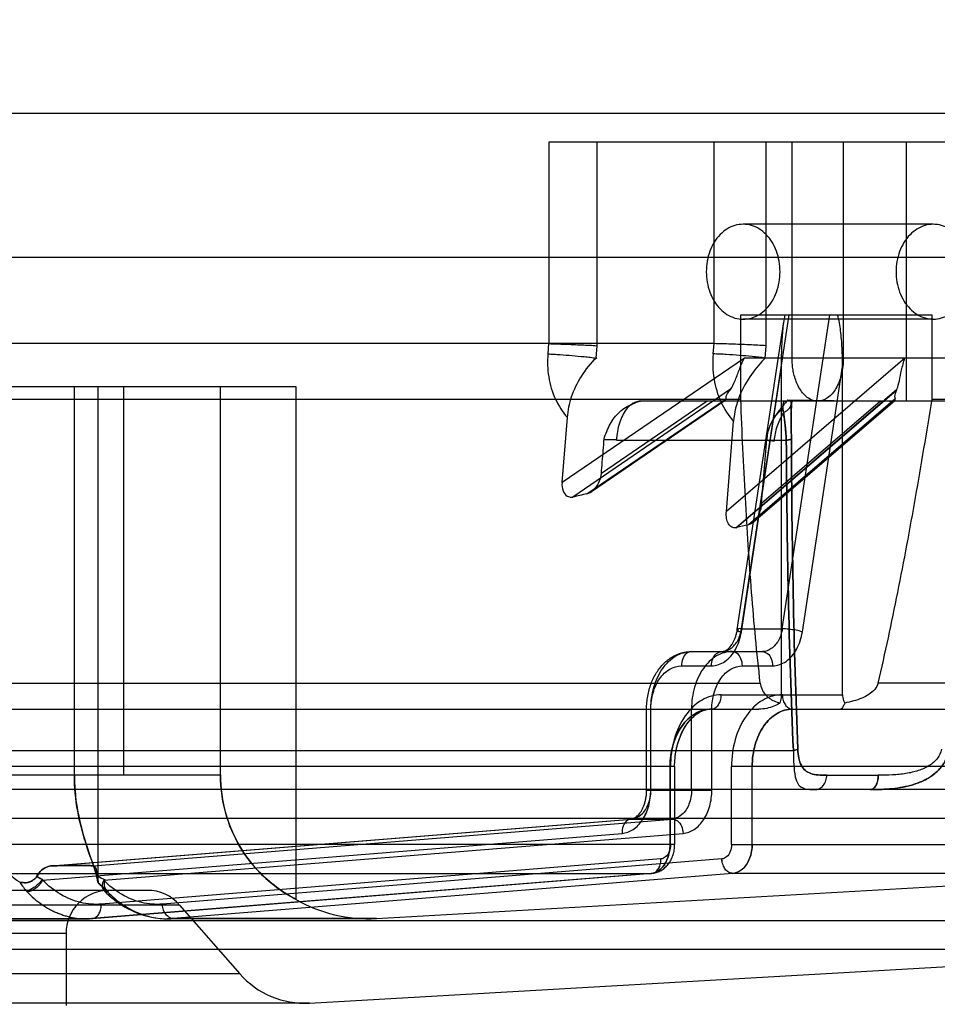
# Model space of a CAD drawing. Units: millimetres. Extents: x 490 to 2093, y 1325 to 2128.
# Drawn here: x 2004 to 2036, y 1618 to 1652 of the extents above; entities that cross this region are included whole.
import ezdxf

# ---------------------------------------------------------------- set-up
doc = ezdxf.new("R2010")
doc.units = ezdxf.units.MM
doc.header["$LTSCALE"] = 61.468
doc.layers.get('0').update_dxf_attribs({"linetype": 'CONTINUOUS'})

msp = doc.modelspace()

# ---------------------------------------------------------------- linework, layer by layer
at = {"color": 6, "linetype": 'Continuous'}
for p, q in [((2054.31, 1648.971), (1921.312, 1648.971)), ((2022.586, 1647.971), (2022.586, 1640.971)), ((2049.95, 1647.971), (2022.587, 1647.971)), ((2024.271, 1640.899), (2024.271, 1647.971)), ((2028.338, 1640.971), (2028.338, 1647.971)), ((2030.145, 1640.899), (2030.148, 1647.971)), ((2031.045, 1640.471), (2031.045, 1647.971)), ((2032.828, 1640.471), (2032.828, 1647.971)), ((2035.015, 1647.971), (2035.015, 1638.971)), ((2035.953, 1645.121), (2029.346, 1645.121)), ((2051.81, 1643.971), (1923.812, 1643.971)), ((2029.264, 1639.04), (2029.264, 1641.971)), ((2029.264, 1641.971), (2035.913, 1641.971)), ((2029.291, 1631.062), (2030.944, 1641.971)), ((2030.706, 1631.062), (2032.358, 1641.971)), ((2035.913, 1639.04), (2035.913, 1641.971)), ((2029.143, 1631.032), (2030.764, 1641.735)), ((2035.953, 1641.821), (2029.346, 1641.821)), ((2028.334, 1640.971), (1947.289, 1640.971)), ((2022.584, 1640.971), (2022.556, 1640.615)), ((2024.236, 1640.471), (2024.271, 1640.899)), ((2028.309, 1640.616), (2028.338, 1640.971)), ((2030.114, 1640.471), (2030.145, 1640.899)), ((2029.388, 1640.471), (2023.049, 1636.14)), ((2034.97, 1640.471), (2028.761, 1635.133)), ((2049.95, 1640.471), (2029.388, 1640.471)), ((2029.284, 1630.957), (2030.68, 1640.172)), ((2030.68, 1628.771), (2030.68, 1640.172)), ((2031.405, 1630.957), (2032.801, 1640.172)), ((2032.801, 1628.771), (2032.801, 1640.172)), ((2013.811, 1639.471), (1961.812, 1639.471)), ((2006.099, 1625.984), (2006.099, 1639.471)), ((2006.928, 1622.237), (2006.928, 1639.471)), ((2007.811, 1639.471), (2007.811, 1625.972)), ((2011.178, 1625.984), (2011.178, 1639.471)), ((2013.811, 1621.667), (2013.811, 1639.471)), ((2028.909, 1639.385), (2023.427, 1635.639)), ((1946.358, 1639.04), (2029.264, 1639.04)), ((2023.915, 1635.752), (2028.752, 1639.057)), ((2028.721, 1639), (2024.076, 1635.826)), ((2028.092, 1638.971), (2024.417, 1636.46)), ((2030.943, 1638.971), (2025.776, 1638.971)), ((2034.628, 1639.057), (2029.528, 1634.673)), ((2029.696, 1634.765), (2034.619, 1638.997)), ((2034.12, 1638.971), (2029.985, 1635.417)), ((2031.039, 1638.971), (2030.802, 1638.971)), ((2031.015, 1638.395), (2031.015, 1638.971)), ((2031.02, 1638.711), (2031.022, 1638.765)), ((2031.023, 1638.97), (2031.023, 1638.976)), ((2035.913, 1639.04), (2051.31, 1639.04)), ((2023.049, 1636.14), (2023.237, 1638.407)), ((2031.015, 1638.479), (2031.016, 1638.53)), ((2031.016, 1638.579), (2031.017, 1638.638)), ((2031.016, 1638.53), (2031.016, 1638.595)), ((2031.017, 1638.625), (2031.018, 1638.681)), ((2031.018, 1638.669), (2031.02, 1638.724)), ((2028.761, 1635.133), (2029.014, 1638.281)), ((2024.939, 1637.616), (2030.845, 1637.616)), ((2029.985, 1635.417), (2030.163, 1637.636)), ((2029.291, 1631.062), (2030.706, 1631.062)), ((2027.55, 1630.271), (2030.014, 1630.271)), ((2027.197, 1629.771), (2028.247, 1629.771)), ((2029.318, 1629.771), (2030.368, 1629.771)), ((1945.68, 1629.175), (2029.942, 1629.175)), ((2050.356, 1629.175), (2034.036, 1629.175)), ((2028.587, 1628.771), (2030.68, 1628.771)), ((2030.708, 1628.771), (2032.801, 1628.771)), ((1945.727, 1628.271), (2029.896, 1628.271)), ((2025.989, 1625.45), (2025.989, 1628.271)), ((2026.136, 1625.45), (2026.136, 1628.271)), ((2027.55, 1625.45), (2027.55, 1628.271)), ((2027.956, 1628.22), (2028.002, 1628.236)), ((2028.001, 1628.235), (2028.047, 1628.248)), ((2028.046, 1628.248), (2028.093, 1628.258)), ((2028.092, 1628.258), (2028.139, 1628.265)), ((2028.139, 1628.266), (2028.186, 1628.27)), ((2028.186, 1628.27), (2028.233, 1628.271)), ((2028.257, 1625.45), (2028.257, 1628.271)), ((2031.062, 1628.271), (2049.36, 1628.271)), ((1944.53, 1626.827), (2031.092, 1626.827)), ((2026.968, 1626.414), (2026.973, 1626.497)), ((2026.965, 1626.272), (1948.658, 1626.272)), ((2026.805, 1623.561), (2026.805, 1626.272)), ((2026.818, 1623.561), (2026.818, 1626.272)), ((2026.965, 1626.342), (2026.968, 1626.422)), ((2026.965, 1626.272), (2026.965, 1626.347)), ((2026.965, 1626.272), (2026.965, 1623.561)), ((2028.939, 1623.561), (2028.939, 1626.272)), ((2045.01, 1626.272), (2028.939, 1626.272)), ((2029.659, 1623.561), (2029.659, 1626.272)), ((2007.811, 1625.972), (1967.812, 1625.972)), ((2006.099, 1625.984), (2011.178, 1625.984)), ((2032.252, 1625.972), (2034.042, 1625.972)), ((2051.448, 1625.472), (1924.174, 1625.472)), ((2025.989, 1625.45), (2028.257, 1625.45)), ((2047.81, 1624.472), (1927.812, 1624.472)), ((2005.311, 1622.823), (2025.449, 1624.45)), ((2005.341, 1622.825), (2025.469, 1624.451)), ((2006.755, 1622.825), (2026.883, 1624.451)), ((2025.469, 1624.451), (2026.883, 1624.451)), ((2004.997, 1622.325), (2025.136, 1623.952)), ((2007.118, 1622.325), (2027.257, 1623.952)), ((2026.965, 1623.561), (1948.658, 1623.561)), ((2026.942, 1623.332), (2026.95, 1623.379)), ((2026.95, 1623.377), (2026.957, 1623.425)), ((2026.956, 1623.423), (2026.961, 1623.47)), ((2026.961, 1623.469), (2026.964, 1623.516)), ((2026.964, 1623.515), (2026.965, 1623.561)), ((2028.939, 1623.561), (2045.01, 1623.561)), ((2026.485, 1623.061), (2007.035, 1621.492)), ((2026.485, 1623.061), (2007.035, 1621.492)), ((2028.606, 1623.061), (2009.157, 1621.492)), ((2028.606, 1623.061), (2009.157, 1621.492)), ((2026.816, 1622.992), (2026.838, 1623.032)), ((2026.838, 1623.031), (2026.858, 1623.073)), ((2026.858, 1623.071), (2026.876, 1623.114)), ((2026.876, 1623.112), (2026.893, 1623.156)), ((2026.893, 1623.155), (2026.908, 1623.2)), ((2026.907, 1623.198), (2026.921, 1623.244)), ((2026.921, 1623.242), (2026.933, 1623.289)), ((2026.932, 1623.286), (2026.942, 1623.334)), ((2026.743, 1622.883), (2026.77, 1622.919)), ((2026.769, 1622.918), (2026.794, 1622.955)), ((2026.793, 1622.954), (2026.817, 1622.993)), ((1949.472, 1622.562), (2026.15, 1622.562)), ((2026.15, 1622.562), (2006.701, 1620.993)), ((2006.716, 1620.993), (2026.166, 1622.563)), ((2028.98, 1622.562), (2009.531, 1620.993)), ((2016.596, 1620.992), (2044.067, 1622.562)), ((2026.169, 1622.563), (2026.208, 1622.567)), ((2026.205, 1622.567), (2026.245, 1622.573)), ((2044.067, 1622.562), (2028.98, 1622.562)), ((2006.928, 1622.235), (2007.222, 1621.98)), ((2008.63, 1621.972), (1966.992, 1621.972)), ((2007.115, 1621.974), (2007.205, 1621.886)), ((2007.203, 1621.887), (2007.295, 1621.803)), ((2007.294, 1621.804), (2007.387, 1621.724)), ((2007.386, 1621.725), (2007.48, 1621.649)), ((2007.479, 1621.649), (2007.575, 1621.577)), ((2009.759, 1621.459), (1965.863, 1621.459)), ((2007.574, 1621.578), (2007.672, 1621.51)), ((2007.671, 1621.51), (2007.769, 1621.446)), ((2007.769, 1621.447), (2007.868, 1621.387)), ((2007.867, 1621.388), (2007.968, 1621.332)), ((2007.967, 1621.332), (2008.068, 1621.281)), ((2009.759, 1621.459), (2011.846, 1619.075)), ((1968.922, 1620.992), (2006.7, 1620.992)), ((1969.123, 1620.984), (2006.499, 1620.984)), ((2006.506, 1620.984), (2006.577, 1620.985)), ((2008.068, 1621.281), (2008.17, 1621.234)), ((2008.17, 1621.234), (2008.273, 1621.191)), ((2016.311, 1620.984), (2009.328, 1620.984)), ((2016.596, 1620.992), (2009.531, 1620.992)), ((2047.81, 1620.916), (1927.812, 1620.916)), ((2005.811, 1620.472), (1969.812, 1620.472)), ((2005.811, 1620.472), (2005.811, 1617.972)), ((2046.868, 1619.918), (1928.755, 1619.918)), ((2014.275, 1618.055), (2046.868, 1619.918)), ((2011.846, 1619.075), (1963.777, 1619.075)), ((2014.275, 1618.055), (1961.348, 1618.055)), ((2014.103, 1618.05), (1961.519, 1618.05))]:
    msp.add_line(p, q, dxfattribs=at)
at = {"color": 7, "linetype": 'Continuous'}
for p, q in [((2029.086, 1634.573), (2034.692, 1639.392)), ((2029.12, 1634.578), (2034.674, 1639.353)), ((2030.895, 1639.016), (2034.12, 1638.971)), ((2041.602, 1638.971), (2030.943, 1638.971))]:
    msp.add_line(p, q, dxfattribs=at)
at = {"color": 6, "linetype": 'Continuous'}
for points in [[(2031.021, 1638.751), (2031.024, 1638.806), (2031.026, 1638.845), (2031.029, 1638.882), (2031.032, 1638.916)], [(2031.023, 1638.789), (2031.025, 1638.824), (2031.027, 1638.858), (2031.03, 1638.889), (2031.033, 1638.919), (2031.036, 1638.946), (2031.039, 1638.971)], [(2026.972, 1626.486), (2026.979, 1626.571), (2026.988, 1626.645), (2026.998, 1626.719), (2027.01, 1626.791), (2027.024, 1626.863), (2027.039, 1626.934), (2027.056, 1627.004), (2027.075, 1627.072), (2027.095, 1627.139), (2027.116, 1627.205), (2027.14, 1627.269), (2027.164, 1627.332), (2027.19, 1627.393), (2027.217, 1627.452), (2027.246, 1627.51), (2027.275, 1627.565), (2027.306, 1627.619), (2027.338, 1627.672), (2027.371, 1627.722), (2027.405, 1627.77), (2027.44, 1627.816), (2027.475, 1627.86), (2027.512, 1627.902), (2027.549, 1627.942), (2027.587, 1627.98), (2027.626, 1628.016), (2027.666, 1628.05), (2027.706, 1628.081), (2027.747, 1628.11), (2027.788, 1628.137), (2027.83, 1628.162), (2027.872, 1628.184), (2027.915, 1628.203), (2027.958, 1628.221)], [(2026.978, 1626.557), (2026.986, 1626.629), (2026.995, 1626.701), (2027.007, 1626.772), (2027.02, 1626.843), (2027.034, 1626.913), (2027.05, 1626.982), (2027.068, 1627.051), (2027.088, 1627.118), (2027.109, 1627.184), (2027.132, 1627.249), (2027.156, 1627.312), (2027.182, 1627.374), (2027.209, 1627.434), (2027.237, 1627.493), (2027.267, 1627.549), (2027.297, 1627.604), (2027.329, 1627.657), (2027.361, 1627.708), (2027.395, 1627.757), (2027.43, 1627.804), (2027.466, 1627.849), (2027.504, 1627.893), (2027.542, 1627.934), (2027.58, 1627.973), (2027.62, 1628.01), (2027.659, 1628.045), (2027.7, 1628.077), (2027.741, 1628.106), (2027.782, 1628.134), (2027.825, 1628.159), (2027.868, 1628.182), (2027.912, 1628.202), (2027.956, 1628.22)], [(2026.242, 1622.573), (2026.278, 1622.58), (2026.315, 1622.59), (2026.351, 1622.601), (2026.387, 1622.614), (2026.423, 1622.63), (2026.459, 1622.647), (2026.493, 1622.666), (2026.528, 1622.686), (2026.561, 1622.709), (2026.594, 1622.734), (2026.626, 1622.76), (2026.657, 1622.788), (2026.687, 1622.818), (2026.715, 1622.85), (2026.744, 1622.884)], [(2026.245, 1622.573), (2026.282, 1622.581), (2026.319, 1622.59), (2026.356, 1622.602), (2026.392, 1622.615), (2026.428, 1622.631), (2026.463, 1622.648), (2026.498, 1622.667), (2026.532, 1622.688), (2026.565, 1622.711), (2026.597, 1622.735), (2026.629, 1622.762), (2026.659, 1622.79), (2026.689, 1622.82), (2026.717, 1622.851)], [(2006.577, 1620.985), (2006.649, 1620.988), (2006.72, 1620.993)], [(2008.273, 1621.19), (2008.376, 1621.151), (2008.479, 1621.116), (2008.583, 1621.086), (2008.687, 1621.059), (2008.792, 1621.036), (2008.896, 1621.018), (2009.001, 1621.003)], [(2008.687, 1621.059), (2008.792, 1621.036), (2008.896, 1621.018), (2009.001, 1621.003), (2009.106, 1620.993), (2009.21, 1620.987), (2009.314, 1620.984)], [(2009.106, 1620.993), (2009.21, 1620.987), (2009.314, 1620.984)]]:
    msp.add_lwpolyline(points, dxfattribs=at)
for centre, radius, start, end in [((2030.439, 1639.376), 1.779, 261.0423, 269.7845), ((2053.644, 1507.558), 131.596, 103.05678, 103.27464), ((2047.201, 1557.447), 79.222, 102.88974, 103.19284), ((2009.59, 1628.171), 6.31, 244.9829, 247.2899), ((2009.511, 1628.013), 6.134, 245.0281, 247.4007), ((2006.588, 1623.844), 2.869, 213.6898, 222.1937), ((2006.585, 1623.841), 2.865, 213.6798, 222.1963), ((2011.227, 1626.144), 5.807, 222.0915, 226.728), ((2011.22, 1626.137), 5.797, 222.0844, 226.7276), ((2007.311, 1620.472), 1.5, 89.9958, 180), ((2008.63, 1620.472), 1.5, 41.1826, 89.9956), ((2016.311, 1625.984), 5, 239.7011, 273.2691), ((2014.103, 1621.05), 3, 221.1877, 273.2735)]:
    msp.add_arc(centre, radius, start, end, dxfattribs=at)
msp.add_ellipse((2004.428, 1622.694), major_axis=(-2.5, -0.101), ratio=0.04034, start_param=-2.769344, end_param=-1.94631, dxfattribs=at)
at = {"color": 7, "linetype": 'Continuous'}
for points, knots in [([(2083.692, 1728.444), (2083.689, 1710.363), (2082.828, 1674.191), (2077.836, 1620.14), (2068.419, 1566.675), (2052.829, 1514.588), (2027.021, 1466.369), (1988.773, 1427.055), (1941.927, 1399.038), (1907.95, 1386.38), (1890.672, 1381.094)], [0, 0, 0, 0, 0.125149, 0.250279, 0.375376, 0.500395, 0.625239, 0.750015, 0.874932, 1, 1, 1, 1]), ([(2030.681, 1638.753), (2030.594, 1638.653), (2030.438, 1638.437), (2030.229, 1638.071), (2030.178, 1637.786), (2030.163, 1637.636)], [0, 0, 0, 0, 0.317468, 0.639352, 1, 1, 1, 1]), ([(2030.891, 1639.009), (2030.916, 1639.007), (2030.954, 1639.003), (2031.014, 1639.013), (2031.024, 1638.984), (2031.023, 1638.974)], [0, 0, 0, 0, 0.504667, 0.809713, 1, 1, 1, 1]), ([(2030.162, 1637.619), (2030.17, 1637.749), (2030.229, 1638.018), (2030.41, 1638.395), (2030.599, 1638.613), (2030.707, 1638.709)], [0, 0, 0, 0, 0.315352, 0.653328, 1, 1, 1, 1])]:
    msp.add_open_spline(points, degree=3, knots=knots, dxfattribs=at)
at = {"color": 6, "linetype": 'Continuous'}
for points, knots in [([(2030.628, 1643.471), (2030.628, 1643.714), (2030.548, 1644.186), (2030.199, 1644.777), (2029.661, 1645.133), (2029.031, 1645.133), (2028.492, 1644.777), (2028.144, 1644.186), (2028.064, 1643.714), (2028.064, 1643.471)], [0, 0, 0, 0, 0.158563, 0.305862, 0.437773, 0.562227, 0.694138, 0.841437, 1, 1, 1, 1]), ([(2037.225, 1643.471), (2037.225, 1643.71), (2037.147, 1644.179), (2036.808, 1644.773), (2036.268, 1645.134), (2035.634, 1645.132), (2035.091, 1644.772), (2034.741, 1644.18), (2034.66, 1643.71), (2034.66, 1643.471)], [0, 0, 0, 0, 0.156187, 0.304276, 0.436236, 0.561441, 0.694858, 0.844035, 1, 1, 1, 1]), ([(2028.064, 1643.471), (2028.064, 1643.229), (2028.144, 1642.757), (2028.492, 1642.166), (2029.031, 1641.809), (2029.661, 1641.809), (2030.199, 1642.166), (2030.548, 1642.757), (2030.628, 1643.229), (2030.628, 1643.471)], [0, 0, 0, 0, 0.158563, 0.305862, 0.437773, 0.562227, 0.694138, 0.841437, 1, 1, 1, 1]), ([(2034.66, 1643.471), (2034.66, 1643.232), (2034.741, 1642.761), (2035.092, 1642.169), (2035.636, 1641.81), (2036.27, 1641.809), (2036.809, 1642.171), (2037.148, 1642.765), (2037.225, 1643.233), (2037.225, 1643.471)], [0, 0, 0, 0, 0.156339, 0.305514, 0.438892, 0.564094, 0.696091, 0.844185, 1, 1, 1, 1]), ([(2030.68, 1640.172), (2030.68, 1640.386), (2030.686, 1640.802), (2030.721, 1641.403), (2030.766, 1641.79), (2030.807, 1641.971)], [0, 0, 0, 0, 0.355841, 0.69069, 1, 1, 1, 1]), ([(2032.801, 1640.172), (2032.801, 1640.387), (2032.791, 1640.804), (2032.743, 1641.406), (2032.681, 1641.792), (2032.627, 1641.971)], [0, 0, 0, 0, 0.356015, 0.690237, 1, 1, 1, 1]), ([(2022.586, 1640.971), (2022.771, 1640.96), (2023.154, 1640.96), (2023.716, 1640.927), (2024.093, 1640.917), (2024.271, 1640.899)], [0, 0, 0, 0, 0.329717, 0.681671, 1, 1, 1, 1]), ([(2030.145, 1640.899), (2029.95, 1640.911), (2029.54, 1640.933), (2028.938, 1640.956), (2028.531, 1640.969), (2028.338, 1640.971)], [0, 0, 0, 0, 0.324839, 0.679957, 1, 1, 1, 1]), ([(2022.559, 1640.616), (2022.533, 1640.351), (2022.553, 1639.809), (2022.782, 1639.045), (2023.069, 1638.598), (2023.237, 1638.407)], [0, 0, 0, 0, 0.337215, 0.678066, 1, 1, 1, 1]), ([(2022.556, 1640.616), (2022.628, 1640.612), (2022.771, 1640.605), (2023.055, 1640.587), (2023.406, 1640.56), (2023.755, 1640.527), (2024.031, 1640.497), (2024.167, 1640.48), (2024.235, 1640.471)], [0, 0, 0, 0, 0.127682, 0.254787, 0.5063, 0.754741, 0.877813, 1, 1, 1, 1]), ([(2023.237, 1638.407), (2023.257, 1638.651), (2023.36, 1639.151), (2023.706, 1639.868), (2024.056, 1640.291), (2024.254, 1640.494)], [0, 0, 0, 0, 0.309899, 0.640384, 1, 1, 1, 1]), ([(2029.014, 1638.281), (2028.841, 1638.477), (2028.544, 1638.939), (2028.305, 1639.747), (2028.288, 1640.324), (2028.311, 1640.616)], [0, 0, 0, 0, 0.314202, 0.648198, 1, 1, 1, 1]), ([(2030.114, 1640.471), (2030.037, 1640.481), (2029.886, 1640.499), (2029.585, 1640.53), (2029.21, 1640.563), (2028.835, 1640.59), (2028.535, 1640.607), (2028.385, 1640.613), (2028.309, 1640.616)], [0, 0, 0, 0, 0.127084, 0.252789, 0.501972, 0.750313, 0.874898, 1, 1, 1, 1]), ([(2028.906, 1639.382), (2028.969, 1639.471), (2029.075, 1639.693), (2029.207, 1640.067), (2029.319, 1640.333), (2029.388, 1640.471)], [0, 0, 0, 0, 0.274078, 0.611894, 1, 1, 1, 1]), ([(2030.129, 1640.488), (2029.951, 1640.305), (2029.596, 1639.896), (2029.176, 1639.16), (2029.038, 1638.58), (2029.014, 1638.281)], [0, 0, 0, 0, 0.303736, 0.642644, 1, 1, 1, 1]), ([(2031.945, 1638.971), (2031.869, 1638.971), (2031.717, 1639.005), (2031.525, 1639.132), (2031.373, 1639.302), (2031.255, 1639.497), (2031.168, 1639.702), (2031.107, 1639.908), (2031.068, 1640.106), (2031.056, 1640.293), (2031.045, 1640.413), (2031.045, 1640.471)], [0, 0, 0, 0, 0.119426, 0.236969, 0.355971, 0.475151, 0.592281, 0.705203, 0.811612, 0.908575, 1, 1, 1, 1]), ([(2032.828, 1640.471), (2032.828, 1640.278), (2032.787, 1639.91), (2032.607, 1639.425), (2032.328, 1639.073), (2032.064, 1638.971), (2031.945, 1638.971)], [0, 0, 0, 0, 0.30594, 0.582466, 0.811539, 1, 1, 1, 1]), ([(2034.692, 1639.392), (2034.73, 1639.484), (2034.783, 1639.705), (2034.851, 1640.069), (2034.922, 1640.333), (2034.97, 1640.471)], [0, 0, 0, 0, 0.267193, 0.607409, 1, 1, 1, 1]), ([(2028.752, 1639.057), (2028.746, 1639.084), (2028.756, 1639.15), (2028.813, 1639.258), (2028.867, 1639.336), (2028.904, 1639.38)], [0, 0, 0, 0, 0.223057, 0.52536, 1, 1, 1, 1]), ([(2034.674, 1639.353), (2034.654, 1639.316), (2034.626, 1639.245), (2034.605, 1639.144), (2034.616, 1639.081), (2034.628, 1639.057)], [0, 0, 0, 0, 0.409966, 0.737687, 1, 1, 1, 1]), ([(2024.513, 1637.658), (2024.529, 1637.75), (2024.609, 1637.921), (2024.71, 1638.177), (2024.862, 1638.402), (2025.042, 1638.598), (2025.256, 1638.765), (2025.508, 1638.875), (2025.681, 1638.96), (2025.776, 1638.971)], [0, 0, 0, 0, 0.146465, 0.290468, 0.430291, 0.568003, 0.706722, 0.849643, 1, 1, 1, 1]), ([(2025.776, 1638.971), (2025.718, 1638.971), (2025.593, 1638.947), (2025.421, 1638.844), (2025.267, 1638.68), (2025.137, 1638.463), (2025.035, 1638.205), (2024.967, 1637.918), (2024.944, 1637.717), (2024.939, 1637.616)], [0, 0, 0, 0, 0.101853, 0.214323, 0.342961, 0.489226, 0.65092, 0.82325, 1, 1, 1, 1]), ([(2028.752, 1639.057), (2028.759, 1639.026), (2028.627, 1638.951), (2028.419, 1638.986), (2028.214, 1638.971), (2028.092, 1638.971)], [0, 0, 0, 0, 0.138564, 0.471244, 1, 1, 1, 1]), ([(2029.942, 1629.175), (2029.82, 1630.224), (2029.622, 1632.371), (2029.41, 1635.661), (2029.308, 1637.9), (2029.264, 1639.04)], [0, 0, 0, 0, 0.320205, 0.65408, 1, 1, 1, 1]), ([(2030.895, 1639.016), (2030.866, 1638.967), (2030.779, 1638.891), (2030.72, 1638.794), (2030.681, 1638.753)], [0, 0, 0, 0, 0.501811, 1, 1, 1, 1]), ([(2030.845, 1637.616), (2030.842, 1637.714), (2030.829, 1637.858), (2030.815, 1638.045), (2030.803, 1638.175), (2030.787, 1638.296), (2030.766, 1638.435), (2030.753, 1638.565), (2030.74, 1638.682), (2030.732, 1638.776), (2030.734, 1638.854), (2030.749, 1638.916), (2030.762, 1638.947), (2030.779, 1638.967), (2030.794, 1638.971), (2030.802, 1638.971)], [0, 0, 0, 0, 0.211835, 0.312027, 0.40653, 0.494006, 0.574933, 0.710271, 0.77711, 0.829909, 0.913209, 0.943963, 0.967672, 0.984605, 1, 1, 1, 1]), ([(2030.749, 1638.59), (2030.806, 1638.61), (2030.909, 1638.667), (2031.018, 1638.804), (2031.035, 1638.917), (2031.034, 1638.972)], [0, 0, 0, 0, 0.354444, 0.676806, 1, 1, 1, 1]), ([(2031.034, 1638.971), (2031.022, 1638.839), (2031.013, 1638.556), (2031.017, 1638.12), (2031.021, 1637.818), (2031.021, 1637.664)], [0, 0, 0, 0, 0.305626, 0.647764, 1, 1, 1, 1]), ([(2031.021, 1637.664), (2031.021, 1637.817), (2031.017, 1638.12), (2031.013, 1638.556), (2031.022, 1638.838), (2031.034, 1638.971)], [0, 0, 0, 0, 0.351992, 0.693918, 1, 1, 1, 1]), ([(2034.036, 1629.175), (2034.285, 1630.221), (2034.742, 1632.366), (2035.354, 1635.658), (2035.729, 1637.899), (2035.913, 1639.04)], [0, 0, 0, 0, 0.32116, 0.654933, 1, 1, 1, 1]), ([(2034.12, 1638.971), (2034.223, 1638.971), (2034.376, 1638.996), (2034.583, 1638.94), (2034.639, 1639.036), (2034.628, 1639.057)], [0, 0, 0, 0, 0.558621, 0.873338, 1, 1, 1, 1]), ([(2030.432, 1637.597), (2030.444, 1637.763), (2030.509, 1638.099), (2030.655, 1638.411), (2030.751, 1638.555)], [0, 0, 0, 0, 0.491328, 1, 1, 1, 1]), ([(2030.749, 1638.59), (2030.757, 1638.526), (2030.771, 1638.425), (2030.788, 1638.284), (2030.803, 1638.165), (2030.818, 1638.038), (2030.833, 1637.854), (2030.841, 1637.712), (2030.845, 1637.616)], [0, 0, 0, 0, 0.198533, 0.312063, 0.434596, 0.565398, 0.703809, 1, 1, 1, 1]), ([(2024.417, 1636.459), (2024.428, 1636.594), (2024.449, 1636.861), (2024.483, 1637.261), (2024.502, 1637.526), (2024.513, 1637.658)], [0, 0, 0, 0, 0.336244, 0.669528, 1, 1, 1, 1]), ([(2024.506, 1637.641), (2024.554, 1637.639), (2024.651, 1637.637), (2024.795, 1637.639), (2024.891, 1637.637), (2024.939, 1637.635)], [0, 0, 0, 0, 0.334684, 0.669441, 1, 1, 1, 1]), ([(2030.845, 1637.616), (2030.87, 1637.619), (2030.912, 1637.624), (2030.966, 1637.636), (2031, 1637.646), (2031.019, 1637.657), (2031.021, 1637.664)], [0, 0, 0, 0, 0.395718, 0.689007, 0.888901, 1, 1, 1, 1]), ([(2031.021, 1637.664), (2031.019, 1637.657), (2031.001, 1637.646), (2030.966, 1637.636), (2030.912, 1637.624), (2030.87, 1637.619), (2030.845, 1637.616)], [0, 0, 0, 0, 0.115911, 0.311034, 0.592747, 1, 1, 1, 1]), ([(2031.092, 1626.827), (2031.011, 1628.622), (2030.901, 1632.218), (2030.856, 1635.815), (2030.845, 1637.616)], [0, 0, 0, 0, 0.499359, 1, 1, 1, 1]), ([(2030.845, 1637.616), (2030.855, 1635.815), (2030.9, 1632.218), (2031.014, 1628.622), (2031.092, 1626.827)], [0, 0, 0, 0, 0.500642, 1, 1, 1, 1]), ([(2031.021, 1637.664), (2031.03, 1635.863), (2031.07, 1632.266), (2031.172, 1628.67), (2031.245, 1626.875)], [0, 0, 0, 0, 0.500662, 1, 1, 1, 1]), ([(2031.245, 1626.875), (2031.172, 1628.67), (2031.07, 1632.266), (2031.03, 1635.863), (2031.021, 1637.664)], [0, 0, 0, 0, 0.499339, 1, 1, 1, 1]), ([(2023.915, 1635.752), (2023.997, 1635.771), (2024.163, 1635.873), (2024.343, 1636.125), (2024.408, 1636.342), (2024.417, 1636.46)], [0, 0, 0, 0, 0.276596, 0.611909, 1, 1, 1, 1]), ([(2023.049, 1636.14), (2023.041, 1636.044), (2023.054, 1635.865), (2023.207, 1635.655), (2023.362, 1635.63), (2023.427, 1635.639)], [0, 0, 0, 0, 0.401668, 0.724831, 1, 1, 1, 1]), ([(2029.985, 1635.417), (2029.976, 1635.295), (2029.92, 1635.073), (2029.765, 1634.807), (2029.607, 1634.691), (2029.528, 1634.673)], [0, 0, 0, 0, 0.39919, 0.735582, 1, 1, 1, 1]), ([(2029.086, 1634.573), (2029.042, 1634.568), (2028.937, 1634.587), (2028.819, 1634.716), (2028.759, 1634.909), (2028.755, 1635.055), (2028.761, 1635.133)], [0, 0, 0, 0, 0.184227, 0.406299, 0.679815, 1, 1, 1, 1]), ([(2028.246, 1629.771), (2028.41, 1629.779), (2028.762, 1629.898), (2029.129, 1630.356), (2029.246, 1630.745), (2029.284, 1630.957)], [0, 0, 0, 0, 0.290975, 0.618798, 1, 1, 1, 1]), ([(2028.6, 1630.271), (2028.709, 1630.271), (2028.945, 1630.356), (2029.188, 1630.659), (2029.27, 1630.921), (2029.291, 1631.062)], [0, 0, 0, 0, 0.288279, 0.620513, 1, 1, 1, 1]), ([(2028.6, 1630.271), (2028.621, 1630.271), (2028.662, 1630.277), (2028.724, 1630.299), (2028.783, 1630.334), (2028.842, 1630.382), (2028.899, 1630.441), (2028.953, 1630.513), (2029.004, 1630.597), (2029.05, 1630.692), (2029.089, 1630.798), (2029.121, 1630.912), (2029.137, 1630.991), (2029.143, 1631.032)], [0, 0, 0, 0, 0.061451, 0.125256, 0.194147, 0.268937, 0.35085, 0.44076, 0.538805, 0.644743, 0.757475, 0.876319, 1, 1, 1, 1]), ([(2029.291, 1631.062), (2029.248, 1631.062), (2029.159, 1631.091), (2029.151, 1630.966), (2029.24, 1630.97), (2029.284, 1630.957)], [0, 0, 0, 0, 0.429309, 0.555102, 1, 1, 1, 1]), ([(2030.706, 1631.062), (2030.684, 1630.921), (2030.602, 1630.659), (2030.359, 1630.356), (2030.123, 1630.271), (2030.014, 1630.271)], [0, 0, 0, 0, 0.379487, 0.711721, 1, 1, 1, 1]), ([(2030.368, 1629.771), (2030.532, 1629.779), (2030.884, 1629.898), (2031.25, 1630.356), (2031.368, 1630.745), (2031.405, 1630.957)], [0, 0, 0, 0, 0.290975, 0.618798, 1, 1, 1, 1]), ([(2031.405, 1630.957), (2031.333, 1630.979), (2031.175, 1631.014), (2030.941, 1631.049), (2030.78, 1631.062), (2030.706, 1631.062)], [0, 0, 0, 0, 0.319406, 0.684586, 1, 1, 1, 1]), ([(2025.989, 1628.271), (2025.989, 1628.347), (2025.996, 1628.499), (2026.026, 1628.723), (2026.074, 1628.942), (2026.142, 1629.152), (2026.228, 1629.352), (2026.332, 1629.537), (2026.451, 1629.706), (2026.584, 1629.855), (2026.729, 1629.983), (2026.883, 1630.088), (2027.044, 1630.17), (2027.21, 1630.228), (2027.379, 1630.264), (2027.493, 1630.271), (2027.55, 1630.271)], [0, 0, 0, 0, 0.080941, 0.161477, 0.241329, 0.319971, 0.39742, 0.472896, 0.5463, 0.617485, 0.685771, 0.752129, 0.815722, 0.878217, 0.939261, 1, 1, 1, 1]), ([(2026.136, 1628.271), (2026.136, 1628.529), (2026.203, 1629.029), (2026.499, 1629.684), (2026.96, 1630.15), (2027.363, 1630.271), (2027.55, 1630.271)], [0, 0, 0, 0, 0.28797, 0.555344, 0.790533, 1, 1, 1, 1]), ([(2027.55, 1630.271), (2027.487, 1630.271), (2027.349, 1630.212), (2027.225, 1630.017), (2027.197, 1629.856), (2027.197, 1629.771)], [0, 0, 0, 0, 0.283205, 0.619009, 1, 1, 1, 1]), ([(2028.964, 1630.271), (2028.777, 1630.271), (2028.374, 1630.15), (2027.913, 1629.684), (2027.617, 1629.029), (2027.55, 1628.529), (2027.55, 1628.271)], [0, 0, 0, 0, 0.209467, 0.444656, 0.71203, 1, 1, 1, 1]), ([(2028.247, 1629.771), (2028.247, 1629.856), (2028.275, 1630.017), (2028.398, 1630.212), (2028.537, 1630.271), (2028.6, 1630.271)], [0, 0, 0, 0, 0.381142, 0.716857, 1, 1, 1, 1]), ([(2029.318, 1629.771), (2029.318, 1629.856), (2029.289, 1630.017), (2029.166, 1630.212), (2029.027, 1630.271), (2028.964, 1630.271)], [0, 0, 0, 0, 0.381, 0.716799, 1, 1, 1, 1]), ([(2030.014, 1630.271), (2030.077, 1630.271), (2030.216, 1630.212), (2030.339, 1630.017), (2030.368, 1629.856), (2030.368, 1629.771)], [0, 0, 0, 0, 0.283143, 0.618858, 1, 1, 1, 1]), ([(2026.136, 1628.271), (2026.136, 1628.462), (2026.186, 1628.838), (2026.408, 1629.331), (2026.756, 1629.681), (2027.058, 1629.771), (2027.197, 1629.771)], [0, 0, 0, 0, 0.285607, 0.555664, 0.792799, 1, 1, 1, 1]), ([(2026.136, 1628.271), (2026.137, 1628.462), (2026.186, 1628.838), (2026.408, 1629.331), (2026.756, 1629.682), (2027.058, 1629.77), (2027.197, 1629.771)], [0, 0, 0, 0, 0.285606, 0.555663, 0.792798, 1, 1, 1, 1]), ([(2028.257, 1628.271), (2028.258, 1628.462), (2028.307, 1628.838), (2028.529, 1629.331), (2028.878, 1629.682), (2029.179, 1629.77), (2029.318, 1629.771)], [0, 0, 0, 0, 0.285606, 0.555663, 0.792798, 1, 1, 1, 1]), ([(2028.257, 1628.271), (2028.257, 1628.462), (2028.308, 1628.838), (2028.529, 1629.331), (2028.878, 1629.681), (2029.179, 1629.771), (2029.318, 1629.771)], [0, 0, 0, 0, 0.285607, 0.555664, 0.792799, 1, 1, 1, 1]), ([(2029.942, 1629.175), (2029.951, 1629.099), (2029.988, 1628.958), (2030.099, 1628.778), (2030.247, 1628.643), (2030.425, 1628.545), (2030.556, 1628.5), (2030.625, 1628.481)], [0, 0, 0, 0, 0.22009, 0.416327, 0.601632, 0.792241, 1, 1, 1, 1]), ([(2034.036, 1629.175), (2034.017, 1629.094), (2033.927, 1628.938), (2033.717, 1628.77), (2033.464, 1628.642), (2033.18, 1628.546), (2032.981, 1628.501), (2032.878, 1628.481)], [0, 0, 0, 0, 0.177114, 0.366145, 0.566139, 0.777465, 1, 1, 1, 1]), ([(2028.587, 1628.771), (2028.355, 1628.769), (2027.851, 1628.622), (2027.271, 1628.036), (2026.901, 1627.215), (2026.82, 1626.59), (2026.818, 1626.272)], [0, 0, 0, 0, 0.207629, 0.444984, 0.715101, 1, 1, 1, 1]), ([(2028.233, 1628.271), (2028.26, 1628.271), (2028.312, 1628.28), (2028.403, 1628.324), (2028.494, 1628.418), (2028.552, 1628.542), (2028.581, 1628.664), (2028.587, 1628.734), (2028.587, 1628.772)], [0, 0, 0, 0, 0.120623, 0.229467, 0.445425, 0.688342, 0.831016, 1, 1, 1, 1]), ([(2028.233, 1628.271), (2028.26, 1628.271), (2028.312, 1628.28), (2028.402, 1628.324), (2028.494, 1628.418), (2028.553, 1628.543), (2028.581, 1628.664), (2028.587, 1628.734), (2028.587, 1628.771)], [0, 0, 0, 0, 0.119451, 0.228291, 0.445526, 0.690049, 0.832856, 1, 1, 1, 1]), ([(2030.709, 1628.771), (2030.476, 1628.769), (2029.973, 1628.622), (2029.392, 1628.036), (2029.022, 1627.215), (2028.941, 1626.59), (2028.939, 1626.272)], [0, 0, 0, 0, 0.207629, 0.444984, 0.715101, 1, 1, 1, 1]), ([(2030.625, 1628.481), (2030.637, 1628.51), (2030.658, 1628.572), (2030.676, 1628.67), (2030.68, 1628.737), (2030.68, 1628.771)], [0, 0, 0, 0, 0.316646, 0.656273, 1, 1, 1, 1]), ([(2030.708, 1628.771), (2030.708, 1628.734), (2030.714, 1628.664), (2030.742, 1628.543), (2030.801, 1628.418), (2030.893, 1628.324), (2030.983, 1628.28), (2031.035, 1628.271), (2031.062, 1628.271)], [0, 0, 0, 0, 0.167196, 0.310024, 0.554556, 0.771762, 0.880577, 1, 1, 1, 1]), ([(2030.708, 1628.771), (2030.708, 1628.734), (2030.714, 1628.663), (2030.743, 1628.542), (2030.801, 1628.418), (2030.892, 1628.324), (2030.983, 1628.28), (2031.035, 1628.271), (2031.062, 1628.271)], [0, 0, 0, 0, 0.168893, 0.311614, 0.554582, 0.770547, 0.879384, 1, 1, 1, 1]), ([(2032.801, 1628.771), (2032.801, 1628.737), (2032.807, 1628.669), (2032.833, 1628.57), (2032.861, 1628.509), (2032.878, 1628.481)], [0, 0, 0, 0, 0.338737, 0.673261, 1, 1, 1, 1]), ([(2028.233, 1628.271), (2028.044, 1628.271), (2027.638, 1628.15), (2027.172, 1627.684), (2026.873, 1627.029), (2026.806, 1626.529), (2026.805, 1626.272)], [0, 0, 0, 0, 0.210869, 0.446522, 0.71336, 1, 1, 1, 1]), ([(2026.805, 1626.272), (2026.806, 1626.529), (2026.874, 1627.03), (2027.173, 1627.685), (2027.639, 1628.15), (2028.044, 1628.271), (2028.233, 1628.271)], [0, 0, 0, 0, 0.287094, 0.553932, 0.789482, 1, 1, 1, 1]), ([(2031.061, 1628.271), (2030.875, 1628.271), (2030.475, 1628.149), (2030.018, 1627.682), (2029.725, 1627.028), (2029.659, 1626.529), (2029.659, 1626.272)], [0, 0, 0, 0, 0.208876, 0.443885, 0.711596, 1, 1, 1, 1]), ([(2029.659, 1626.272), (2029.659, 1626.529), (2029.725, 1627.029), (2030.019, 1627.683), (2030.475, 1628.149), (2030.876, 1628.271), (2031.062, 1628.271)], [0, 0, 0, 0, 0.288868, 0.556583, 0.791486, 1, 1, 1, 1]), ([(2030.625, 1628.481), (2030.56, 1628.435), (2030.412, 1628.358), (2030.164, 1628.288), (2029.987, 1628.271), (2029.896, 1628.271)], [0, 0, 0, 0, 0.311183, 0.644697, 1, 1, 1, 1]), ([(2032.878, 1628.481), (2032.862, 1628.443), (2032.832, 1628.378), (2032.787, 1628.301), (2032.743, 1628.271), (2032.724, 1628.271)], [0, 0, 0, 0, 0.464842, 0.789757, 1, 1, 1, 1]), ([(2031.245, 1626.875), (2031.228, 1626.863), (2031.193, 1626.851), (2031.142, 1626.837), (2031.11, 1626.83), (2031.092, 1626.827)], [0, 0, 0, 0, 0.391996, 0.667793, 1, 1, 1, 1]), ([(2031.245, 1626.875), (2031.228, 1626.863), (2031.176, 1626.845), (2031.124, 1626.833), (2031.092, 1626.827)], [0, 0, 0, 0, 0.391946, 1, 1, 1, 1]), ([(2031.092, 1626.827), (2031.093, 1626.663), (2031.101, 1626.359), (2031.136, 1625.961), (2031.235, 1625.633), (2031.515, 1625.467), (2031.723, 1625.471), (2031.841, 1625.472)], [0, 0, 0, 0, 0.269729, 0.499645, 0.664863, 0.805454, 1, 1, 1, 1]), ([(2031.245, 1626.875), (2031.25, 1626.77), (2031.27, 1626.575), (2031.35, 1626.315), (2031.496, 1626.122), (2031.705, 1626.016), (2031.962, 1625.976), (2032.149, 1625.97), (2032.252, 1625.972)], [0, 0, 0, 0, 0.200497, 0.370783, 0.510291, 0.646107, 0.804186, 1, 1, 1, 1]), ([(2032.251, 1625.972), (2032.148, 1625.97), (2031.961, 1625.976), (2031.705, 1626.016), (2031.496, 1626.122), (2031.35, 1626.314), (2031.27, 1626.574), (2031.25, 1626.77), (2031.245, 1626.875)], [0, 0, 0, 0, 0.195567, 0.353526, 0.489287, 0.628768, 0.799137, 1, 1, 1, 1]), ([(2036.481, 1626.827), (2036.458, 1626.653), (2036.307, 1626.29), (2035.854, 1625.877), (2035.233, 1625.611), (2034.516, 1625.486), (2034.015, 1625.471), (2033.757, 1625.472)], [0, 0, 0, 0, 0.159817, 0.341574, 0.54473, 0.766155, 1, 1, 1, 1]), ([(2033.759, 1625.472), (2033.871, 1625.472), (2034.1, 1625.474), (2034.452, 1625.494), (2034.756, 1625.531), (2035.005, 1625.579), (2035.264, 1625.644), (2035.594, 1625.761), (2035.909, 1625.944), (2036.14, 1626.146), (2036.27, 1626.302), (2036.357, 1626.446), (2036.403, 1626.545), (2036.43, 1626.617), (2036.444, 1626.66), (2036.453, 1626.692), (2036.462, 1626.725), (2036.469, 1626.759), (2036.475, 1626.793), (2036.479, 1626.816), (2036.481, 1626.827)], [0, 0, 0, 0, 0.101387, 0.207871, 0.32008, 0.378369, 0.43807, 0.561971, 0.694728, 0.76537, 0.83945, 0.878116, 0.917797, 0.938004, 0.948194, 0.958441, 0.968744, 0.979103, 0.989521, 1, 1, 1, 1]), ([(2036.236, 1626.875), (2036.215, 1626.762), (2036.111, 1626.532), (2035.812, 1626.284), (2035.429, 1626.117), (2034.994, 1626.02), (2034.527, 1625.978), (2034.206, 1625.969), (2034.043, 1625.972)], [0, 0, 0, 0, 0.134971, 0.285056, 0.44799, 0.62255, 0.807147, 1, 1, 1, 1]), ([(2006.918, 1622.252), (2006.889, 1622.451), (2006.732, 1622.92), (2006.449, 1623.725), (2006.176, 1624.771), (2006.099, 1625.56), (2006.099, 1625.984)], [0, 0, 0, 0, 0.156904, 0.384197, 0.668642, 1, 1, 1, 1]), ([(2006.099, 1625.984), (2006.099, 1625.856), (2006.107, 1625.599), (2006.139, 1625.217), (2006.175, 1624.965), (2006.196, 1624.84)], [0, 0, 0, 0, 0.335719, 0.67, 1, 1, 1, 1]), ([(2011.178, 1625.984), (2011.178, 1625.527), (2011.297, 1624.662), (2011.774, 1623.538), (2012.393, 1622.706), (2012.859, 1622.285), (2013.079, 1622.118)], [0, 0, 0, 0, 0.307579, 0.579101, 0.814188, 1, 1, 1, 1]), ([(2013.079, 1622.118), (2013.239, 1621.996), (2013.36, 1621.898), (2013.899, 1621.607), (2013.543, 1621.797), (2013.214, 1622.007), (2012.544, 1622.537), (2011.875, 1623.362), (2011.316, 1624.554), (2011.178, 1625.489), (2011.178, 1625.984)], [0, 0, 0, 0, 0.097862, 0.139483, 0.159506, 0.238571, 0.370915, 0.548803, 0.759229, 1, 1, 1, 1]), ([(2031.841, 1625.472), (2031.893, 1625.472), (2032.006, 1625.499), (2032.144, 1625.614), (2032.232, 1625.781), (2032.252, 1625.908), (2032.252, 1625.972)], [0, 0, 0, 0, 0.221383, 0.468085, 0.734079, 1, 1, 1, 1]), ([(2034.042, 1625.971), (2034.042, 1625.934), (2034.038, 1625.865), (2034.02, 1625.769), (2033.994, 1625.688), (2033.953, 1625.6), (2033.897, 1625.526), (2033.823, 1625.48), (2033.78, 1625.472), (2033.758, 1625.472)], [0, 0, 0, 0, 0.179608, 0.331612, 0.465442, 0.585779, 0.796919, 0.895478, 1, 1, 1, 1]), ([(2033.759, 1625.472), (2033.796, 1625.472), (2033.882, 1625.505), (2033.972, 1625.624), (2034.029, 1625.786), (2034.043, 1625.909), (2034.043, 1625.972)], [0, 0, 0, 0, 0.179578, 0.412392, 0.697733, 1, 1, 1, 1]), ([(2025.135, 1623.952), (2025.271, 1623.963), (2025.557, 1624.071), (2025.882, 1624.422), (2026.089, 1624.903), (2026.136, 1625.266), (2026.136, 1625.45)], [0, 0, 0, 0, 0.2084, 0.446903, 0.716475, 1, 1, 1, 1]), ([(2025.135, 1623.952), (2025.271, 1623.964), (2025.557, 1624.07), (2025.882, 1624.423), (2026.09, 1624.903), (2026.135, 1625.266), (2026.136, 1625.45)], [0, 0, 0, 0, 0.208399, 0.446902, 0.716474, 1, 1, 1, 1]), ([(2025.449, 1624.45), (2025.47, 1624.452), (2025.514, 1624.461), (2025.577, 1624.49), (2025.639, 1624.532), (2025.7, 1624.588), (2025.758, 1624.657), (2025.813, 1624.74), (2025.863, 1624.836), (2025.907, 1624.943), (2025.943, 1625.06), (2025.969, 1625.185), (2025.986, 1625.316), (2025.989, 1625.405), (2025.989, 1625.45)], [0, 0, 0, 0, 0.052585, 0.108465, 0.169561, 0.236649, 0.31063, 0.391911, 0.480411, 0.57529, 0.676076, 0.781301, 0.88978, 1, 1, 1, 1]), ([(2025.469, 1624.451), (2025.592, 1624.461), (2025.852, 1624.592), (2026.082, 1624.974), (2026.136, 1625.286), (2026.136, 1625.45)], [0, 0, 0, 0, 0.284544, 0.621084, 1, 1, 1, 1]), ([(2027.55, 1625.45), (2027.55, 1625.286), (2027.496, 1624.974), (2027.266, 1624.592), (2027.006, 1624.461), (2026.883, 1624.451)], [0, 0, 0, 0, 0.378916, 0.715456, 1, 1, 1, 1]), ([(2027.257, 1623.952), (2027.392, 1623.964), (2027.678, 1624.07), (2028.004, 1624.423), (2028.211, 1624.903), (2028.256, 1625.266), (2028.257, 1625.45)], [0, 0, 0, 0, 0.208399, 0.446902, 0.716474, 1, 1, 1, 1]), ([(2027.257, 1623.952), (2027.392, 1623.963), (2027.678, 1624.071), (2028.004, 1624.422), (2028.21, 1624.903), (2028.257, 1625.266), (2028.257, 1625.45)], [0, 0, 0, 0, 0.2084, 0.446903, 0.716475, 1, 1, 1, 1]), ([(2004.2, 1622.252), (2003.942, 1622.418), (2003.445, 1622.848), (2002.911, 1623.75), (2002.724, 1624.459), (2002.66, 1624.84)], [0, 0, 0, 0, 0.297378, 0.625807, 1, 1, 1, 1]), ([(2006.196, 1624.84), (2006.259, 1624.463), (2006.426, 1623.794), (2006.721, 1622.95), (2006.888, 1622.459), (2006.918, 1622.252)], [0, 0, 0, 0, 0.426457, 0.766639, 1, 1, 1, 1]), ([(2025.469, 1624.451), (2025.407, 1624.451), (2025.27, 1624.393), (2025.154, 1624.196), (2025.132, 1624.036), (2025.136, 1623.952)], [0, 0, 0, 0, 0.28313, 0.616709, 1, 1, 1, 1]), ([(2026.883, 1624.451), (2026.947, 1624.451), (2027.087, 1624.392), (2027.218, 1624.199), (2027.254, 1624.037), (2027.257, 1623.952)], [0, 0, 0, 0, 0.283341, 0.620981, 1, 1, 1, 1]), ([(2026.15, 1622.562), (2026.271, 1622.572), (2026.528, 1622.704), (2026.753, 1623.086), (2026.805, 1623.397), (2026.805, 1623.561)], [0, 0, 0, 0, 0.282513, 0.619326, 1, 1, 1, 1]), ([(2026.805, 1623.561), (2026.805, 1623.436), (2026.773, 1623.196), (2026.64, 1622.876), (2026.428, 1622.644), (2026.24, 1622.57), (2026.15, 1622.562)], [0, 0, 0, 0, 0.287888, 0.555808, 0.791129, 1, 1, 1, 1]), ([(2026.818, 1623.561), (2026.817, 1623.48), (2026.792, 1623.323), (2026.676, 1623.131), (2026.545, 1623.068), (2026.484, 1623.061)], [0, 0, 0, 0, 0.376103, 0.718691, 1, 1, 1, 1]), ([(2028.939, 1623.561), (2028.938, 1623.48), (2028.913, 1623.323), (2028.797, 1623.131), (2028.666, 1623.068), (2028.606, 1623.061)], [0, 0, 0, 0, 0.376103, 0.718691, 1, 1, 1, 1]), ([(2028.98, 1622.562), (2029.105, 1622.572), (2029.368, 1622.702), (2029.604, 1623.084), (2029.659, 1623.397), (2029.659, 1623.561)], [0, 0, 0, 0, 0.287335, 0.623614, 1, 1, 1, 1]), ([(2029.659, 1623.561), (2029.659, 1623.436), (2029.625, 1623.195), (2029.486, 1622.875), (2029.266, 1622.642), (2029.073, 1622.57), (2028.98, 1622.562)], [0, 0, 0, 0, 0.284508, 0.55067, 0.787135, 1, 1, 1, 1]), ([(2026.15, 1622.562), (2026.164, 1622.562), (2026.191, 1622.565), (2026.241, 1622.578), (2026.296, 1622.605), (2026.351, 1622.652), (2026.397, 1622.709), (2026.434, 1622.778), (2026.464, 1622.858), (2026.479, 1622.934), (2026.485, 1623.004), (2026.485, 1623.042), (2026.485, 1623.061)], [0, 0, 0, 0, 0.063723, 0.121844, 0.230221, 0.336165, 0.445018, 0.560627, 0.686953, 0.829668, 0.910252, 1, 1, 1, 1]), ([(2026.15, 1622.562), (2026.164, 1622.562), (2026.191, 1622.564), (2026.241, 1622.577), (2026.296, 1622.604), (2026.351, 1622.65), (2026.398, 1622.708), (2026.435, 1622.777), (2026.465, 1622.859), (2026.483, 1622.954), (2026.486, 1623.024), (2026.485, 1623.061)], [0, 0, 0, 0, 0.062737, 0.120442, 0.228689, 0.335074, 0.444726, 0.561304, 0.688493, 0.831454, 1, 1, 1, 1]), ([(2028.98, 1622.562), (2028.966, 1622.562), (2028.938, 1622.565), (2028.888, 1622.578), (2028.831, 1622.605), (2028.772, 1622.652), (2028.722, 1622.709), (2028.679, 1622.777), (2028.643, 1622.858), (2028.622, 1622.934), (2028.61, 1623.004), (2028.607, 1623.041), (2028.606, 1623.061)], [0, 0, 0, 0, 0.062591, 0.120365, 0.229435, 0.336896, 0.447353, 0.564167, 0.690888, 0.832701, 0.912114, 1, 1, 1, 1]), ([(2028.98, 1622.562), (2028.966, 1622.562), (2028.939, 1622.564), (2028.888, 1622.577), (2028.831, 1622.604), (2028.772, 1622.65), (2028.721, 1622.708), (2028.678, 1622.777), (2028.642, 1622.858), (2028.616, 1622.954), (2028.607, 1623.024), (2028.606, 1623.061)], [0, 0, 0, 0, 0.061593, 0.118933, 0.22787, 0.335807, 0.447108, 0.56492, 0.692497, 0.834511, 1, 1, 1, 1]), ([(2004.788, 1622.445), (2004.81, 1622.516), (2004.917, 1622.637), (2005.1, 1622.782), (2005.262, 1622.823), (2005.341, 1622.825)], [0, 0, 0, 0, 0.315876, 0.660599, 1, 1, 1, 1]), ([(2005.341, 1622.825), (2005.262, 1622.823), (2005.102, 1622.781), (2004.908, 1622.641), (2004.824, 1622.505), (2004.802, 1622.434)], [0, 0, 0, 0, 0.339784, 0.68269, 1, 1, 1, 1]), ([(2005.341, 1622.825), (2005.444, 1622.827), (2005.643, 1622.831), (2005.928, 1622.835), (2006.11, 1622.837), (2006.196, 1622.837)], [0, 0, 0, 0, 0.362572, 0.698121, 1, 1, 1, 1]), ([(2006.196, 1622.837), (2006.271, 1622.837), (2006.408, 1622.836), (2006.595, 1622.832), (2006.706, 1622.828), (2006.755, 1622.825)], [0, 0, 0, 0, 0.402556, 0.737775, 1, 1, 1, 1]), ([(2006.9, 1622.434), (2006.897, 1622.498), (2006.885, 1622.612), (2006.856, 1622.756), (2006.787, 1622.823), (2006.755, 1622.825)], [0, 0, 0, 0, 0.439613, 0.780975, 1, 1, 1, 1]), ([(2004.197, 1622.269), (2004.238, 1622.249), (2004.329, 1622.239), (2004.46, 1622.233), (2004.588, 1622.272), (2004.692, 1622.351), (2004.765, 1622.407), (2004.788, 1622.445)], [0, 0, 0, 0, 0.207763, 0.403264, 0.597799, 0.798548, 1, 1, 1, 1]), ([(2004.802, 1622.434), (2004.772, 1622.414), (2004.717, 1622.378), (2004.652, 1622.313), (2004.581, 1622.274), (2004.508, 1622.248), (2004.423, 1622.232), (2004.319, 1622.242), (2004.243, 1622.248), (2004.2, 1622.252)], [0, 0, 0, 0, 0.162197, 0.296741, 0.415684, 0.52601, 0.650938, 0.805939, 1, 1, 1, 1]), ([(2004.986, 1622.35), (2004.955, 1622.305), (2004.876, 1622.215), (2004.738, 1622.095), (2004.592, 1622), (2004.49, 1621.955), (2004.444, 1621.942)], [0, 0, 0, 0, 0.239056, 0.520808, 0.790731, 1, 1, 1, 1]), ([(2004.997, 1622.324), (2004.981, 1622.294), (2004.947, 1622.238), (2004.87, 1622.14), (2004.763, 1622.041), (2004.641, 1621.967), (2004.537, 1621.929), (2004.482, 1621.919), (2004.454, 1621.918)], [0, 0, 0, 0, 0.14556, 0.279712, 0.528619, 0.764099, 0.88065, 1, 1, 1, 1]), ([(2004.796, 1622.453), (2004.811, 1622.444), (2004.872, 1622.406), (2004.936, 1622.373), (2004.986, 1622.35)], [0, 0, 0, 0, 0.234469, 1, 1, 1, 1]), ([(2004.986, 1622.35), (2004.969, 1622.358), (2004.904, 1622.389), (2004.841, 1622.424), (2004.796, 1622.452)], [0, 0, 0, 0, 0.264623, 1, 1, 1, 1]), ([(2007.035, 1621.492), (2006.797, 1621.472), (2006.298, 1621.513), (2005.591, 1621.809), (2005.183, 1622.136), (2004.997, 1622.325)], [0, 0, 0, 0, 0.31624, 0.649202, 1, 1, 1, 1]), ([(2006.9, 1622.434), (2006.905, 1622.413), (2006.913, 1622.376), (2006.916, 1622.315), (2006.925, 1622.291), (2006.923, 1622.246), (2006.918, 1622.252)], [0, 0, 0, 0, 0.343611, 0.656162, 0.869301, 1, 1, 1, 1]), ([(2006.918, 1622.252), (2006.925, 1622.246), (2006.922, 1622.3), (2006.916, 1622.328), (2006.911, 1622.385), (2006.904, 1622.418), (2006.9, 1622.434)], [0, 0, 0, 0, 0.16381, 0.425597, 0.730246, 1, 1, 1, 1]), ([(2007.118, 1622.324), (2007.104, 1622.296), (2007.081, 1622.243), (2007.06, 1622.149), (2007.062, 1622.046), (2007.116, 1621.963), (2007.185, 1621.927), (2007.227, 1621.919), (2007.251, 1621.918)], [0, 0, 0, 0, 0.18274, 0.32908, 0.558614, 0.755187, 0.864322, 1, 1, 1, 1]), ([(2009.156, 1621.492), (2008.918, 1621.472), (2008.419, 1621.513), (2007.713, 1621.809), (2007.304, 1622.136), (2007.118, 1622.325)], [0, 0, 0, 0, 0.31624, 0.649202, 1, 1, 1, 1]), ([(2007.154, 1622.35), (2007.14, 1622.31), (2007.124, 1622.225), (2007.139, 1622.099), (2007.194, 1621.996), (2007.255, 1621.953), (2007.286, 1621.942)], [0, 0, 0, 0, 0.271571, 0.545445, 0.791027, 1, 1, 1, 1]), ([(2004.454, 1621.918), (2004.611, 1621.759), (2004.863, 1621.542), (2005.189, 1621.34), (2005.377, 1621.244), (2005.52, 1621.181), (2005.665, 1621.126), (2005.858, 1621.064), (2006.2, 1620.988), (2006.502, 1620.976), (2006.7, 1620.992)], [0, 0, 0, 0, 0.267203, 0.394779, 0.457619, 0.520049, 0.581821, 0.642696, 0.762501, 1, 1, 1, 1]), ([(2007.251, 1621.918), (2007.41, 1621.758), (2007.667, 1621.541), (2007.998, 1621.34), (2008.189, 1621.244), (2008.334, 1621.181), (2008.481, 1621.126), (2008.677, 1621.064), (2009.024, 1620.988), (2009.331, 1620.976), (2009.531, 1620.992)], [0, 0, 0, 0, 0.266505, 0.393989, 0.456836, 0.519303, 0.581136, 0.642092, 0.762102, 1, 1, 1, 1]), ([(2006.7, 1620.992), (2006.727, 1620.992), (2006.777, 1621.001), (2006.867, 1621.045), (2006.956, 1621.14), (2007.009, 1621.265), (2007.033, 1621.386), (2007.036, 1621.455), (2007.035, 1621.492)], [0, 0, 0, 0, 0.118893, 0.227461, 0.444445, 0.68972, 0.833028, 1, 1, 1, 1]), ([(2009.531, 1620.992), (2009.505, 1620.992), (2009.453, 1621.001), (2009.361, 1621.045), (2009.265, 1621.139), (2009.201, 1621.264), (2009.167, 1621.385), (2009.158, 1621.455), (2009.156, 1621.492)], [0, 0, 0, 0, 0.117406, 0.226609, 0.446851, 0.693742, 0.836056, 1, 1, 1, 1])]:
    msp.add_open_spline(points, degree=3, knots=knots, dxfattribs=at)
msp.add_open_spline([(2030.691, 1638.736), (2030.708, 1638.69), (2030.724, 1638.643), (2030.738, 1638.596)], degree=3, dxfattribs=at)

doc.saveas('drawing.dxf')
